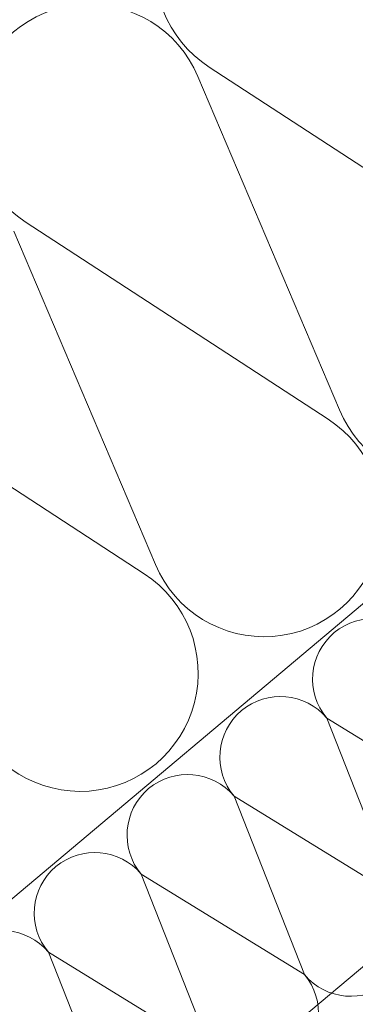
# Model space of a CAD drawing. Units: inches. Extents: x 2415 to 4515, y -1 to 2969.
# Drawn here: x 3475 to 3555, y 1602 to 1836 of the extents above; entities that cross this region are included whole.
import ezdxf

# ---------------------------------------------------------------- set-up
doc = ezdxf.new("R2010")
doc.units = ezdxf.units.IN
doc.header["$MEASUREMENT"] = 0
doc.layers.add('Layer3', color=7, linetype='Continuous', lineweight=18)

msp = doc.modelspace()

# ---------------------------------------------------------------- linework, layer by layer
at = {"layer": 'Layer3'}
for p, q in [((3935.58, 2014.86), (3322.75, 1500.63)), ((3322.75, 1500.63), (3935.58, 2014.86)), ((3322.75, 1500.63), (3935.58, 2014.86)), ((3365.16, 1450.08), (3977.99, 1964.31)), ((3588.05, 1723.25), (3322.75, 1500.63)), ((3588.05, 1723.25), (3322.75, 1500.63))]:
    msp.add_line(p, q, dxfattribs=at)
at = {"layer": 'Layer3', "color": 1}
for p, q in [((3520.21, 1824.45), (3592.31, 1777.55)), ((3551.21, 1743.06), (3517.55, 1822.23)), ((3476.45, 1787.73), (3548.56, 1740.83)), ((3507.45, 1706.34), (3473.8, 1785.51)), ((3432.69, 1751.02), (3504.8, 1704.12))]:
    msp.add_line(p, q, dxfattribs=at)
for points in [[(3548.21, 1669.87), (3587.03, 1646.02), (3570.28, 1688.39)], [(3526.14, 1651.35), (3564.96, 1627.5), (3548.21, 1669.87)], [(3564.96, 1627.5), (3548.21, 1669.87), (3587.03, 1646.02)], [(3504.07, 1632.83), (3542.89, 1608.98), (3526.14, 1651.35)], [(3482, 1614.31), (3520.81, 1590.46), (3504.07, 1632.83)], [(3459.92, 1595.79), (3498.74, 1571.94), (3482, 1614.31)], [(3498.74, 1571.94), (3482, 1614.31), (3520.81, 1590.46)]]:
    msp.add_lwpolyline(points, dxfattribs=at)
for centre, radius, start, end in [((3535.46, 1848.01), 28.07, 22.9235, 237.0766), ((3491.7, 1811.29), 28.07, 22.9235, 237.0766), ((3577.06, 1753.99), 28.07, 202.9235, 57.0766), ((3533.3, 1717.27), 28.07, 202.9235, 57.0766), ((3489.54, 1680.56), 28.07, 202.9235, 57.0766), ((3559.25, 1679.13), 14.41, 40, 220), ((3537.18, 1660.61), 14.41, 40, 220), ((3515.1, 1642.09), 14.41, 40, 220), ((3493.03, 1623.57), 14.41, 40, 220), ((3553.92, 1618.24), 14.41, 220, 40), ((3470.96, 1605.05), 14.41, 40, 220), ((3531.85, 1599.72), 14.41, 220, 40)]:
    msp.add_arc(centre, radius, start, end, dxfattribs=at)

doc.saveas('drawing.dxf')
